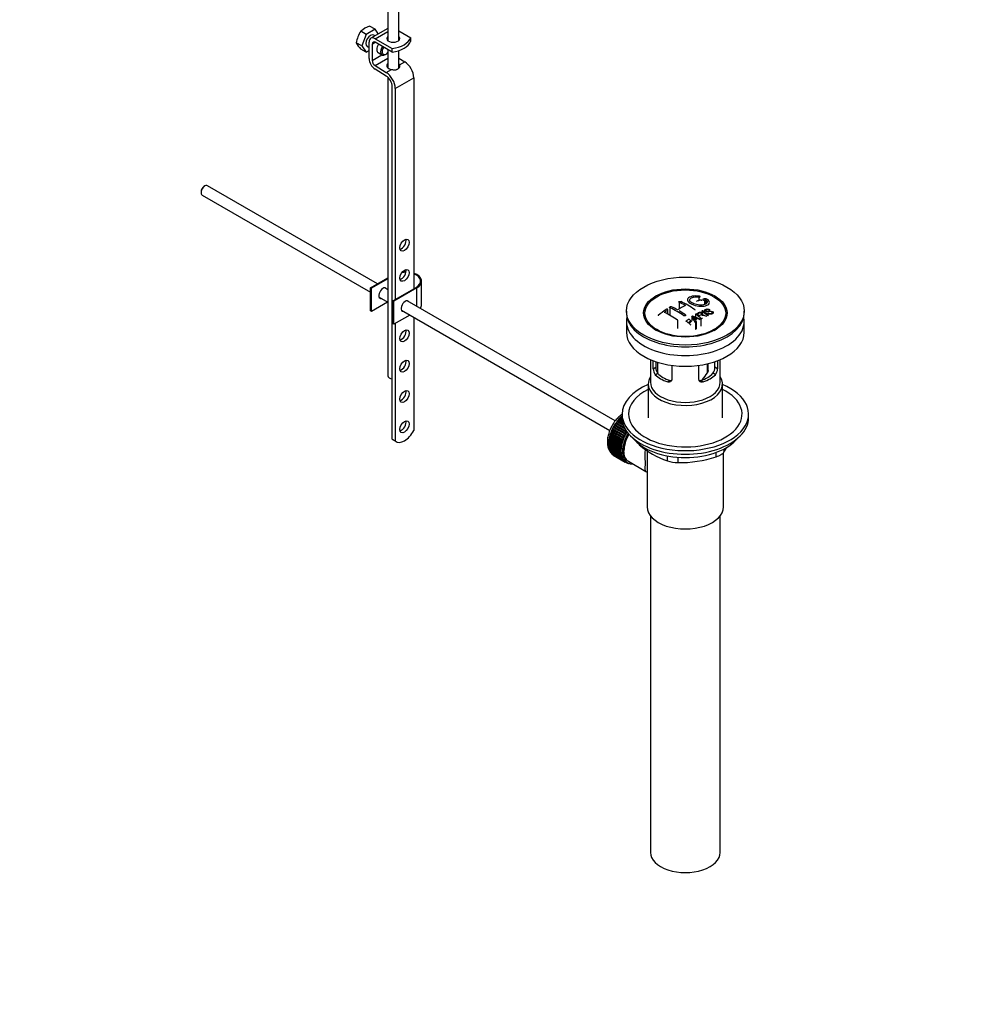
# Model space of a CAD drawing. Units: millimetres. Extents: x 0 to 1365, y 0 to 1864.
# Drawn here: x 931 to 1365, y 0 to 451 of the extents above; entities that cross this region are included whole.
import ezdxf
from ezdxf import colors
from ezdxf.entities.mleader import LeaderData, LeaderLine
from ezdxf.math import Vec2, Vec3

# ---------------------------------------------------------------- set-up
doc = ezdxf.new("R2010")
doc.units = ezdxf.units.MM
doc.layers.add('DV7_Défaut', color=7, linetype='Continuous')
doc.layers.add('Défaut', color=7, linetype='Continuous')

# ---------------------------------------------------------------- blocks, each defined once
blk = doc.blocks.new('_DOT')
at = {"color": 0}
blk.add_line((0, 0), (-1, 0), dxfattribs=at)
at = {"color": 0, "const_width": 0.333}
blk.add_lwpolyline([(-0.1665, 0, 1), (0.1665, 0, 1)], format="xyb", close=True, dxfattribs=at)
blk = doc.blocks.new('SE6')
at = {"layer": 'DV7_Défaut', "color": 7, "linetype": 'Continuous'}
for p, q in [((1100.07, 454.87), (1100.07, 441.87)), ((1105.07, 441.87), (1105.07, 455.19)), ((1094.2, 447.05), (1090.12, 444.7)), ((1094.2, 447.05), (1091.71, 448.49)), ((1100.07, 447.41), (1092.28, 442.91)), ((1095.72, 444.89), (1094.2, 447.05)), ((1090.12, 444.7), (1087.63, 446.13)), ((1090.12, 444.7), (1088.08, 439.44)), ((1094.25, 444.05), (1093.66, 444.39)), ((1094.28, 442.71), (1100.07, 446.06)), ((1094.28, 442.71), (1102.05, 438.22)), ((1105.07, 446.28), (1110.54, 443.12)), ((1110.52, 441.48), (1110.52, 443.12)), ((1110.52, 443.12), (1110.54, 443.12)), ((1110.54, 441.49), (1110.54, 443.12)), ((1088.08, 439.44), (1085.59, 440.87)), ((1090.12, 436.53), (1087.63, 437.97)), ((1088.08, 439.44), (1090.12, 436.53)), ((1090.66, 439.19), (1091.45, 438.74)), ((1091.45, 433.63), (1091.45, 441.08)), ((1092.86, 440.26), (1094.28, 441.08)), ((1092.86, 440.26), (1092.86, 432.81)), ((1102.05, 436.59), (1094.28, 441.08)), ((1102.05, 436.59), (1102.05, 438.22)), ((1110.54, 441.49), (1110.52, 441.48)), ((1090.12, 436.53), (1091.45, 437.3)), ((1092.86, 432.81), (1097.29, 435.37)), ((1094.23, 430.39), (1100.07, 433.76)), ((1095.61, 436.34), (1097.38, 435.32)), ((1098.88, 435.46), (1099.23, 435.67)), ((1100.07, 437.73), (1100.07, 429.38)), ((1105.07, 429.16), (1105.07, 437.26)), ((1105.07, 433.84), (1107.85, 432.13)), ((1094.23, 430.39), (1099.36, 427.24)), ((1105.46, 430.76), (1107.85, 432.13)), ((1099.31, 425.63), (1094.19, 428.78)), ((1099.36, 427.24), (1101.75, 428.61)), ((1100.07, 425.04), (1100.07, 288.19)), ((1103.47, 419.97), (1111.95, 424.87)), ((1111.95, 424.87), (1111.95, 328.11)), ((1102.05, 259.12), (1102.05, 420.79)), ((1103.47, 419.97), (1103.47, 323.21)), ((1016.21, 375.22), (1015.78, 374.98)), ((1095.36, 330.37), (1017.46, 375.34)), ((1014.44, 372.65), (1014.44, 372.16)), ((1014.96, 371.01), (1092.15, 326.45)), ((1092.15, 328.52), (1100.07, 333.09)), ((1100.07, 332.68), (1092.51, 328.31)), ((1115.56, 320.96), (1115.56, 331.58)), ((1092.51, 328.31), (1092.15, 328.52)), ((1092.15, 317.9), (1092.15, 328.52)), ((1092.51, 317.7), (1092.51, 328.31)), ((1100.07, 327.65), (1098.62, 328.49)), ((1102.41, 322.6), (1113.01, 328.72)), ((1113.37, 328.52), (1102.76, 322.39)), ((1113.37, 319.97), (1113.37, 328.52)), ((1099.91, 321.97), (1092.51, 317.7)), ((1096.12, 324.16), (1100.07, 321.87)), ((1102.76, 322.39), (1102.41, 322.6)), ((1102.41, 311.98), (1102.41, 322.6)), ((1102.76, 311.78), (1102.76, 322.39)), ((1204.31, 267.46), (1108.87, 322.57)), ((1233.64, 321.88), (1233.64, 318.82)), ((1242.71, 324.29), (1242.71, 322.69)), ((1245.31, 322.84), (1245.31, 320.87)), ((1245.93, 323), (1245.93, 321.17)), ((1092.51, 317.7), (1092.15, 317.9)), ((1110.16, 316.05), (1102.76, 311.78)), ((1106.37, 318.24), (1201.8, 263.14)), ((1209.47, 317.86), (1209.47, 317.05)), ((1228.34, 318.24), (1228.34, 316.46)), ((1229.4, 319.38), (1229.4, 315.89)), ((1241.18, 316.45), (1241.18, 315.09)), ((1244, 317.85), (1244, 317.06)), ((1244.42, 316.03), (1244.42, 316.51)), ((1246.73, 316.8), (1247.04, 316.97)), ((1246.73, 316.8), (1246.73, 316.15)), ((1247.74, 318.47), (1247.42, 318.32)), ((1247.42, 318.32), (1247.42, 317.87)), ((1263.47, 317.05), (1263.47, 317.86)), ((1102.76, 311.78), (1102.41, 311.98)), ((1103.47, 312.19), (1103.47, 258.3)), ((1111.95, 315.02), (1111.95, 263.15)), ((1209.47, 313.04), (1209.47, 308.15)), ((1219.58, 312.52), (1220.27, 311.64)), ((1233.08, 309.9), (1233.08, 313.46)), ((1239.38, 315.42), (1239.38, 313.6)), ((1241.07, 312.61), (1239.38, 315.42)), ((1239.77, 315.65), (1243.63, 314.13)), ((1240.92, 313.71), (1241.45, 312.85)), ((1241.07, 312.61), (1241.07, 309.43)), ((1241.45, 312.85), (1241.45, 309.65)), ((1243.21, 313.9), (1242.07, 314.4)), ((1243.63, 314.13), (1243.63, 310.91)), ((1252.68, 311.64), (1253.36, 312.52)), ((1263.47, 308.15), (1263.47, 313.04)), ((1241.45, 309.65), (1241.07, 309.43)), ((1220.47, 295.59), (1220.47, 285.2)), ((1221.74, 291.39), (1221.74, 295.08)), ((1222.9, 294.67), (1222.9, 292.06)), ((1223.72, 294.4), (1223.72, 289.4)), ((1246.58, 289.5), (1246.58, 293.69)), ((1246.93, 290.66), (1246.93, 293.77)), ((1250.05, 292.06), (1250.05, 294.67)), ((1251.2, 295.08), (1251.2, 291.39)), ((1252.47, 285.2), (1252.47, 295.59)), ((1221.74, 291.39), (1222.9, 292.06)), ((1222.69, 288.68), (1223.79, 289.31)), ((1230.23, 292.98), (1230.23, 286.5)), ((1242.72, 286.5), (1242.72, 292.98)), ((1250.26, 288.68), (1249.16, 289.31)), ((1251.2, 291.39), (1250.05, 292.06)), ((1228.35, 285.41), (1229.45, 286.04)), ((1244.6, 285.41), (1243.5, 286.04)), ((1219.47, 284.39), (1219.47, 268.95)), ((1253.47, 268.95), (1253.47, 284.39)), ((1204.48, 266.29), (1204.71, 266.38)), ((1204.71, 266.38), (1204.74, 266.67)), ((1204.71, 266.38), (1208.74, 264.05)), ((1204.74, 266.67), (1208.52, 264.49)), ((1205.08, 267.12), (1205.31, 267.18)), ((1208.15, 265.34), (1205.08, 267.12)), ((1205.31, 267.18), (1205.36, 267.48)), ((1205.31, 267.18), (1208.07, 265.59)), ((1205.36, 267.48), (1207.93, 265.99)), ((1205.72, 267.9), (1205.94, 267.93)), ((1207.73, 266.74), (1205.72, 267.9)), ((1205.94, 267.93), (1206.01, 268.24)), ((1205.94, 267.93), (1207.69, 266.92)), ((1206.01, 268.24), (1207.61, 267.31)), ((1207.52, 267.97), (1206.38, 268.63)), ((1206.38, 268.63), (1206.6, 268.63)), ((1206.6, 268.63), (1206.69, 268.94)), ((1206.6, 268.63), (1207.51, 268.1)), ((1206.69, 268.94), (1207.48, 268.48)), ((1207.47, 269.07), (1207.07, 269.31)), ((1207.07, 269.31), (1207.27, 269.28)), ((1207.27, 269.28), (1207.39, 269.59)), ((1207.27, 269.28), (1207.47, 269.16)), ((1207.39, 269.59), (1207.47, 269.54)), ((1207.47, 270.59), (1207.47, 268.95)), ((1265.47, 268.95), (1265.47, 270.59)), ((1202.15, 261.75), (1202.39, 261.95)), ((1202.39, 261.95), (1202.31, 262.17)), ((1202.31, 262.17), (1207.82, 258.99)), ((1202.39, 261.95), (1207.9, 258.77)), ((1202.51, 262.69), (1202.75, 262.87)), ((1208.03, 259.51), (1202.51, 262.69)), ((1202.75, 262.87), (1202.7, 263.11)), ((1202.7, 263.11), (1208.21, 259.93)), ((1202.75, 262.87), (1208.27, 259.69)), ((1202.93, 263.62), (1203.17, 263.78)), ((1208.45, 260.44), (1202.93, 263.62)), ((1203.17, 263.78), (1203.14, 264.04)), ((1203.14, 264.04), (1208.65, 260.85)), ((1203.17, 263.78), (1208.69, 260.6)), ((1203.4, 264.54), (1203.64, 264.67)), ((1208.92, 261.35), (1203.4, 264.54)), ((1203.64, 264.67), (1203.63, 264.94)), ((1203.63, 264.94), (1209.14, 261.76)), ((1203.64, 264.67), (1209.16, 261.49)), ((1203.92, 265.43), (1204.16, 265.54)), ((1209.43, 262.25), (1203.92, 265.43)), ((1204.16, 265.54), (1204.16, 265.82)), ((1204.16, 265.82), (1209.57, 262.7)), ((1204.16, 265.54), (1209.67, 262.36)), ((1208.92, 263.73), (1204.48, 266.29)), ((1209.67, 262.36), (1209.43, 262.25)), ((1209.68, 262.55), (1209.67, 262.36)), ((1102.05, 259.12), (1103.47, 258.3)), ((1102.44, 258.84), (1103.85, 258.02)), ((1201.26, 257.19), (1201.44, 257.47)), ((1201.44, 257.47), (1201.28, 257.57)), ((1201.28, 257.57), (1206.79, 254.39)), ((1201.31, 258.05), (1201.51, 258.33)), ((1206.83, 254.87), (1201.31, 258.05)), ((1201.51, 258.33), (1201.36, 258.46)), ((1201.36, 258.46), (1206.87, 255.27)), ((1201.43, 258.95), (1201.63, 259.21)), ((1206.94, 255.77), (1201.43, 258.95)), ((1201.44, 257.47), (1206.96, 254.29)), ((1201.63, 259.21), (1201.5, 259.36)), ((1201.5, 259.36), (1207.02, 256.18)), ((1201.51, 258.33), (1207.02, 255.14)), ((1201.61, 259.87), (1201.82, 260.12)), ((1207.12, 256.69), (1201.61, 259.87)), ((1201.63, 259.21), (1207.15, 256.03)), ((1201.82, 260.12), (1201.71, 260.29)), ((1201.71, 260.29), (1207.22, 257.11)), ((1201.82, 260.12), (1207.34, 256.93)), ((1201.85, 260.81), (1202.08, 261.03)), ((1207.37, 257.62), (1201.85, 260.81)), ((1202.08, 261.03), (1201.98, 261.23)), ((1201.98, 261.23), (1207.49, 258.05)), ((1202.08, 261.03), (1207.59, 257.85)), ((1207.67, 258.57), (1202.15, 261.75)), ((1207.59, 257.85), (1207.37, 257.62)), ((1207.49, 258.05), (1207.59, 257.85)), ((1207.9, 258.77), (1207.67, 258.57)), ((1207.82, 258.99), (1207.9, 258.77)), ((1208.27, 259.69), (1208.03, 259.51)), ((1208.21, 259.93), (1208.27, 259.69)), ((1208.69, 260.6), (1208.45, 260.44)), ((1208.65, 260.85), (1208.69, 260.6)), ((1209.16, 261.49), (1208.92, 261.35)), ((1209.14, 261.76), (1209.16, 261.49)), ((1206.78, 254), (1201.26, 257.19)), ((1201.26, 256.72), (1206.78, 253.54)), ((1201.28, 256.35), (1201.43, 256.62)), ((1206.79, 253.17), (1201.28, 256.35)), ((1201.31, 255.91), (1206.83, 252.73)), ((1201.36, 255.56), (1201.48, 255.81)), ((1206.87, 252.38), (1201.36, 255.56)), ((1201.43, 255.14), (1206.94, 251.96)), ((1201.5, 254.82), (1201.6, 255.05)), ((1207.02, 251.63), (1201.5, 254.82)), ((1201.61, 254.43), (1207.12, 251.25)), ((1201.71, 254.13), (1201.78, 254.33)), ((1207.22, 250.95), (1201.71, 254.13)), ((1201.85, 253.78), (1207.37, 250.59)), ((1201.98, 253.5), (1202.03, 253.67)), ((1207.49, 250.32), (1201.98, 253.5)), ((1202.15, 253.19), (1207.67, 250)), ((1202.31, 252.94), (1202.34, 253.08)), ((1207.82, 249.76), (1202.31, 252.94)), ((1206.96, 254.29), (1206.78, 254)), ((1206.78, 253.54), (1206.96, 253.46)), ((1206.79, 254.39), (1206.96, 254.29)), ((1206.96, 253.46), (1206.79, 253.17)), ((1207.02, 255.14), (1206.83, 254.87)), ((1206.87, 255.27), (1207.02, 255.14)), ((1207.15, 256.03), (1206.94, 255.77)), ((1207.02, 256.18), (1207.15, 256.03)), ((1207.34, 256.93), (1207.12, 256.69)), ((1207.22, 257.11), (1207.34, 256.93)), ((1215.37, 256.76), (1215.37, 256.55)), ((1218.97, 253.97), (1218.97, 228.05)), ((1250.63, 251.09), (1250.63, 253.08)), ((1253.97, 228.05), (1253.97, 252.91)), ((1254.16, 254.62), (1254.16, 253.14)), ((1202.51, 252.66), (1208.03, 249.48)), ((1202.7, 252.45), (1202.71, 252.55)), ((1208.21, 249.27), (1202.7, 252.45)), ((1202.93, 252.21), (1208.45, 249.03)), ((1203.14, 252.03), (1203.14, 252.09)), ((1208.65, 248.85), (1203.14, 252.03)), ((1203.4, 251.84), (1208.92, 248.65)), ((1203.63, 251.69), (1203.63, 251.71)), ((1209.14, 248.51), (1203.63, 251.69)), ((1206.83, 252.73), (1207.02, 252.68)), ((1207.02, 252.68), (1206.87, 252.38)), ((1206.94, 251.96), (1207.15, 251.94)), ((1207.15, 251.94), (1207.02, 251.63)), ((1207.12, 251.25), (1207.34, 251.26)), ((1207.34, 251.26), (1207.22, 250.95)), ((1207.37, 250.59), (1207.59, 250.63)), ((1207.59, 250.63), (1207.49, 250.32)), ((1207.67, 250), (1207.9, 250.06)), ((1207.9, 250.06), (1207.82, 249.76)), ((1208.03, 249.48), (1208.27, 249.57)), ((1208.27, 249.57), (1208.21, 249.27)), ((1208.45, 249.03), (1208.69, 249.14)), ((1208.69, 249.14), (1208.65, 248.85)), ((1208.92, 248.65), (1209.16, 248.79)), ((1209.16, 248.79), (1209.14, 248.51)), ((1209.28, 248.72), (1209.99, 248.31)), ((1209.43, 248.36), (1209.65, 248.51)), ((1209.68, 248.25), (1209.46, 248.38)), ((1209.67, 248.49), (1209.68, 248.25)), ((1210.36, 248.96), (1218.42, 244.31)), ((1228.23, 249.12), (1228.23, 251.47)), ((1233.06, 250.84), (1233.06, 248.38)), ((1209.99, 248.14), (1210.12, 248.24)), ((1210.26, 248.07), (1210.06, 248.19)), ((1210.25, 248.17), (1210.26, 248.07)), ((1210.6, 248.01), (1210.61, 248.02)), ((1220.47, 223.95), (1220.47, 69.65)), ((1252.47, 69.65), (1252.47, 223.95))]:
    blk.add_line(p, q, dxfattribs=at)
for centre, radius, start, end in [((1095.02, 438.05), 10.94, 107.5638, 132.4362), ((1099.09, 438.66), 13.68, 146.8876, 170.7004), ((1096.23, 446.18), 11.89, 206.5218, 223.686), ((1215.5, 283.15), 42.77, 60.6426, 64.9047), ((1215.32, 281.91), 44.59, 55.2824, 64.735), ((1254.3, 287.47), 37.08, 107.4416, 109.7473), ((1253.11, 291.52), 32.86, 103.1378, 105.0093), ((1253.9, 290.81), 33.17, 103.9024, 105.0036), ((1245.82, 322.45), 1.09, 58.2363, 99.0658), ((1263.8, 267.42), 62.66, 125.259, 129.3238), ((1263.18, 268.94), 60.38, 125.2471, 126.9077), ((1206.16, 274.69), 47.32, 55.5453, 63.9762), ((1210.37, 279.05), 44.6, 55.2834, 64.7341), ((1211.97, 281.1), 42.77, 60.6426, 64.9046), ((1252.74, 288.17), 36.13, 116.7608, 123.2392), ((1207.99, 274.75), 50.26, 55.4754, 59.3037), ((1201.76, 263.59), 65.95, 50.2577, 53.2836), ((1203.01, 264.93), 64.49, 51.9552, 52.9661), ((1260.86, 280.53), 40.95, 113.7648, 114.3195), ((1205.48, 266.08), 64.53, 50.2597, 53.3506), ((1205.97, 266.39), 64.33, 50.2589, 53.3592), ((1198.7, 262.76), 63.24, 51.8783, 52.9977), ((1196.64, 260.15), 66.57, 50.2815, 51.5159), ((1264.07, 274.45), 47.83, 120.5376, 121.0799), ((1305.34, 472.09), 169.9, 247.3314, 247.9896), ((1234.04, 310.46), 7.57, 27.9855, 39.8431), ((1266.01, 272.64), 48.49, 120.147, 121.4303), ((1266.34, 272.35), 48.54, 119.9917, 121.5697), ((1268.44, 269.59), 50.99, 121.9621, 122.4706), ((1265.52, 274.58), 45.21, 118.0236, 118.5433), ((1263.46, 278.75), 40.56, 113.8015, 114.3618), ((1226.03, 291.36), 4.28, 179.5869, 218.8539), ((1227.27, 291.96), 4.37, 178.6834, 217.2956), ((1229.5, 299.55), 19.81, 318.7066, 329.546), ((1245.59, 291.99), 4.46, 323.0973, 0.9237), ((1246.98, 291.34), 4.23, 320.8582, 0.7011), ((1242.19, 288.15), 41.45, 229.6821, 250.3179), ((1213.55, 278.14), 47.69, 328.3719, 331.5055), ((1233.13, 264.82), 16.44, 252.6607, 269.7513), ((1234, 300.41), 52.05, 268.9616, 288.6264)]:
    blk.add_arc(centre, radius, start, end, dxfattribs=at)
for centre, major_axis, ratio, start_param, end_param in [((1092.16, 441.79), (-1.5, -2.6), 0.57735, 3.141593, 6.283185), ((1094.28, 439.45), (2, -3.46), 0.57735, 2.356194, 3.926991), ((1102.57, 442.82), (-3, 0), 0.57735, 5.6975, 6.283185), ((1102.57, 442.82), (-3, 0), 0.57735, 0, 3.727278), ((1099.6, 444.53), (11.19, 0), 0.57735, 4.933026, 6.062548), ((1094.28, 439.45), (1, -1.73), 0.57735, 2.356194, 3.926991), ((1097.11, 438.93), (1.5, 2.6), 0.57735, 1.422548, 3.141593), ((1098.88, 437.91), (1.5, 2.6), 0.57735, 1.422548, 3.926991), ((1099.23, 437.71), (-1.25, -2.17), 0.57735, 4.534201, 6.283185), ((1102.57, 441.19), (-3, 0), 0.57735, -0.585686, -0.490883), ((1099.6, 442.9), (11.19, 0), 0.57735, 4.933026, 6.062548), ((1102.57, 441.19), (-3, 0), 0.57735, 3.632475, 3.727278), ((1094.28, 431.99), (2, -3.46), 0.57735, 3.926991, 5.465353), ((1099.23, 437.71), (-1.25, -2.17), 0.57735, 0, 1.283637), ((1094.28, 431.99), (-1, 1.73), 0.57735, 0.785398, 2.32376), ((1102.57, 430.32), (3, -0.09), 0.595759, 2.573211, 4.451211), ((1102.57, 428.68), (3, -0.09), 0.595759, -3.709974, -3.598718), ((1102.57, 430.32), (3, -0.09), 0.595759, 0.295786, 0.602989), ((1107.71, 427.32), (-3, 5.2), 0.57735, 3.926991, 5.465353), ((1099.22, 422.42), (2, -3.46), 0.57735, 0.785398, 2.32376), ((1099.22, 422.42), (-3, 5.2), 0.57735, 3.926991, 5.465353), ((1016.21, 373.18), (1.25, 2.17), 0.57735, 0, 3.141593), ((1015.78, 373.42), (0.95, 1.65), 0.57735, 0.785398, 2.356194), ((1106.29, 348.93), (-1.5, -2.6), 0.57735, 0.490883, 2.65071), ((1106.29, 335.05), (-1.5, -2.6), 0.57735, 0.490883, 2.65071), ((1108.06, 331.58), (-7, 0), 0.57735, 4.671649, 4.940875), ((1108.06, 331.58), (-7.5, 0), 0.57735, 4.668236, 4.891035), ((1108.06, 331.58), (-7.5, 0), 0.57735, 2.356194, 4.167241), ((1108.06, 331.58), (-7, 0), 0.57735, 2.356194, 4.123324), ((1097.81, 326.07), (-1.32, -2.29), 0.57735, 2.803522, 6.283185), ((1097.46, 326.27), (1.33, 2.29), 0.57735, 5.945114, 6.14937), ((1097.46, 326.27), (1.33, 2.29), 0.57735, 3.275408, 3.479664), ((1097.81, 326.07), (-1.32, -2.29), 0.57735, 0, 0.338071), ((1108.06, 320.15), (-1.33, -2.29), 0.57735, 2.803522, 6.283185), ((1107.71, 320.35), (-1.32, -2.29), 0.57735, 2.803522, 3.007777), ((1108.06, 320.96), (-7.5, 0), 0.57735, 2.701061, 3.141593), ((1107.71, 320.35), (-1.32, -2.29), 0.57735, 0.133815, 0.338071), ((1108.06, 320.15), (-1.33, -2.29), 0.57735, 0, 0.338071), ((1236.47, 317.05), (-27, 0), 0.57735, 0, 3.141593), ((1236.47, 313.04), (27, 0), 0.57735, 3.012911, 6.283185), ((1236.47, 315.82), (17.75, 0), 0.57735, 3.562127, 3.875332), ((1236.47, 315.82), (17.75, 0), 0.57735, 5.549446, 5.862651), ((1236.47, 313.04), (27, 0), 0.57735, 0, 0.128682), ((1106.29, 307.29), (-1.5, -2.6), 0.57735, 0.490883, 2.65071), ((1236.47, 308.15), (27, 0), 0.57735, 3.141593, 6.283185), ((1106.29, 293.41), (-1.5, -2.6), 0.57735, 0.490883, 2.65071), ((1236.47, 293.37), (-14.5, 0), 0.57735, 0.505912, 1.064885), ((1236.47, 293.37), (14.5, 0), 0.57735, 5.218301, 5.777274), ((1102.57, 288.19), (2.5, 0), 0.57735, 3.141593, 4.502069), ((1236.47, 284.39), (-17, 0), 0.57735, 5.938484, 6.283185), ((1236.47, 284.39), (-17, 0), 0.57735, 0, 3.486294), ((1236.47, 285.2), (-16, 0), 0.57735, 0, 3.141593), ((1236.47, 293.37), (-16, 0), 0.57735, 0.532718, 1.038078), ((1236.47, 293.37), (16, 0), 0.57735, 5.245107, 5.750467), ((1106.29, 279.53), (-1.5, -2.6), 0.57735, 0.490883, 2.65071), ((1236.47, 270.59), (-29, 0), 0.57735, 5.338758, 6.283185), ((1236.47, 270.59), (-29, 0), 0.57735, 0, 4.08602), ((1236.47, 270.59), (-26, 0), 0.57735, 5.425046, 6.283185), ((1236.47, 270.59), (-26, 0), 0.57735, 0, 3.999732), ((1106.29, 265.65), (-1.5, -2.6), 0.57735, 0.490883, 2.65071), ((1209.25, 261.73), (5.62, 9.74), 0.57735, 1.010603, 2.254983), ((1209.39, 261.65), (5.75, 9.96), 0.57735, 1.344106, 1.393567), ((1209.39, 261.65), (5.75, 9.96), 0.57735, 1.254346, 1.303808), ((1209.39, 261.65), (5.75, 9.96), 0.57735, 1.164587, 1.214048), ((1209.39, 261.65), (5.75, 9.96), 0.57735, 1.074827, 1.124288), ((1236.47, 268.95), (-29, 0), 0.57735, 0, 3.141593), ((1107.73, 264.73), (3.87, 6.7), 0.57735, 3.035219, 4.808747), ((1209.39, 261.65), (-5.75, -9.96), 0.57735, -1.348688, -1.299226), ((1209.39, 261.65), (-5.75, -9.96), 0.57735, -1.438447, -1.388986), ((1209.39, 261.65), (-5.75, -9.96), 0.57735, 4.754978, 4.804439), ((1209.39, 261.65), (-5.75, -9.96), 0.57735, 4.665218, 4.71468), ((1209.39, 261.65), (5.75, 9.96), 0.57735, 1.433866, 1.483327), ((1214.91, 258.46), (-5.75, -9.96), 0.57735, 4.665218, 4.71468), ((1214.91, 258.46), (-5.63, -9.74), 0.57735, 4.645069, 4.734829), ((1106.31, 265.54), (3.87, 6.7), 0.57735, 3.035219, 3.141593), ((1209.39, 261.65), (-5.75, -9.96), 0.57735, -0.899889, -0.850427), ((1209.25, 261.73), (5.62, 9.74), 0.57735, -3.97227, -3.938075), ((1209.39, 261.65), (-5.75, -9.96), 0.57735, -0.989648, -0.940187), ((1209.39, 261.65), (-5.75, -9.96), 0.57735, -1.079408, -1.029947), ((1209.39, 261.65), (-5.75, -9.96), 0.57735, -1.169168, -1.119707), ((1209.39, 261.65), (-5.75, -9.96), 0.57735, -1.258928, -1.209466), ((1214.91, 258.46), (-5.75, -9.96), 0.57735, -1.169168, -1.119707), ((1214.91, 258.46), (-5.63, -9.74), 0.57735, -1.189317, -1.099557), ((1214.91, 258.46), (-5.75, -9.96), 0.57735, -1.258928, -1.209466), ((1214.91, 258.46), (-5.62, -9.74), 0.57735, -1.279077, -1.189317), ((1215.61, 258.05), (-5.62, -9.74), 0.57735, 4.663121, 6.283185), ((1214.91, 258.46), (-5.75, -9.96), 0.57735, -1.348688, -1.299226), ((1214.91, 258.46), (-5.62, -9.74), 0.57735, -1.368837, -1.279077), ((1215.61, 258.05), (5.25, 9.09), 0.57735, 1.532712, 3.141593), ((1214.91, 258.46), (-5.75, -9.96), 0.57735, -1.438447, -1.388986), ((1214.91, 258.46), (-5.62, -9.74), 0.57735, 4.824589, 4.914349), ((1215.61, 258.05), (-5.16, -8.93), 0.57735, 4.677104, 5.497787), ((1214.91, 258.46), (-5.75, -9.96), 0.57735, 4.754978, 4.804439), ((1214.91, 258.46), (-5.63, -9.74), 0.57735, 4.734829, 4.824589), ((1236.47, 266.01), (26.5, 0), 0.57735, 3.572999, 5.851778), ((1209.39, 261.65), (-5.75, -9.96), 0.57735, -0.810129, -0.760668), ((1209.39, 261.65), (-5.75, -9.96), 0.57735, -0.720369, -0.670908), ((1209.25, 261.73), (5.62, 9.74), 0.57735, -3.878615, -3.848215), ((1209.39, 261.65), (-5.75, -9.96), 0.57735, -0.630609, -0.581148), ((1209.25, 261.73), (5.62, 9.74), 0.57735, -3.783987, -3.758625), ((1209.39, 261.65), (-5.75, -9.96), 0.57735, -0.540849, -0.491388), ((1209.39, 261.65), (-5.75, -9.96), 0.57735, -0.45109, -0.401628), ((1209.39, 261.65), (-5.75, -9.96), 0.57735, -0.36133, -0.311869), ((1209.39, 261.65), (-5.75, -9.96), 0.57735, -0.27157, -0.222109), ((1214.91, 258.46), (-5.75, -9.96), 0.57735, -0.810129, -0.760668), ((1214.91, 258.46), (-5.75, -9.96), 0.57735, -0.899889, -0.850427), ((1214.91, 258.46), (-5.75, -9.96), 0.57735, -0.720369, -0.670908), ((1214.91, 258.46), (-5.75, -9.96), 0.57735, -0.989648, -0.940187), ((1214.91, 258.46), (-5.62, -9.74), 0.57735, -0.830278, -0.740518), ((1214.91, 258.46), (-5.62, -9.74), 0.57735, -0.920038, -0.830278), ((1214.91, 258.46), (-5.63, -9.74), 0.57735, -0.740518, -0.650758), ((1214.91, 258.46), (-5.75, -9.96), 0.57735, -1.079408, -1.029947), ((1214.91, 258.46), (-5.63, -9.74), 0.57735, -1.009798, -0.920038), ((1214.91, 258.46), (-5.62, -9.74), 0.57735, -1.099557, -1.009798), ((1209.39, 261.65), (-5.75, -9.96), 0.57735, -0.18181, -0.132349), ((1209.39, 261.65), (-5.75, -9.96), 0.57735, 6.191135, 6.240596), ((1214.91, 258.46), (-5.75, -9.96), 0.57735, -0.630609, -0.581148), ((1214.91, 258.46), (-5.63, -9.74), 0.57735, -0.650758, -0.560999), ((1214.91, 258.46), (-5.75, -9.96), 0.57735, -0.540849, -0.491388), ((1214.91, 258.46), (-5.62, -9.74), 0.57735, -0.560999, -0.471239), ((1214.91, 258.46), (-5.75, -9.96), 0.57735, -0.45109, -0.401628), ((1214.91, 258.46), (-5.63, -9.74), 0.57735, -0.471239, -0.381479), ((1214.91, 258.46), (-5.75, -9.96), 0.57735, -0.36133, -0.311869), ((1214.91, 258.46), (-5.62, -9.74), 0.57735, -0.381479, -0.291719), ((1214.91, 258.46), (-5.75, -9.96), 0.57735, -0.27157, -0.222109), ((1214.91, 258.46), (-5.62, -9.74), 0.57735, -0.291719, -0.20196), ((1214.91, 258.46), (-5.75, -9.96), 0.57735, -0.18181, -0.132349), ((1214.91, 258.46), (-5.62, -9.74), 0.57735, 6.081226, 6.170986), ((1214.91, 258.46), (-5.75, -9.96), 0.57735, 6.191135, 6.240596), ((1214.91, 258.46), (-5.62, -9.74), 0.57735, 6.170986, 6.260745), ((1214.91, 258.46), (5.75, 9.96), 0.57735, 3.139302, 3.188763), ((1214.91, 258.46), (5.62, 9.74), 0.57735, 3.119153, 3.141593), ((1215.61, 258.05), (-5.62, -9.74), 0.57735, 0, 0.367208), ((1214.91, 258.46), (-5.75, -9.96), 0.57735, 0.087469, 0.13693), ((1214.91, 258.46), (-5.75, -9.96), 0.57735, 0.177229, 0.22669), ((1236.47, 228.05), (-17.5, 0), 0.57735, 0, 3.141593), ((1236.47, 69.65), (-16, 0), 0.57735, 0, 3.141593)]:
    blk.add_ellipse(centre, major_axis=major_axis, ratio=ratio, start_param=start_param, end_param=end_param, dxfattribs=at)
for centre, major_axis in [((1107.71, 348.11), (1.5, 2.6)), ((1107.71, 334.23), (1.5, 2.6)), ((1236.47, 317.86), (-27, 0)), ((1236.47, 316.97), (-19.14, 0)), ((1236.47, 316.88), (18.5, 0)), ((1107.71, 306.47), (1.5, 2.6)), ((1107.71, 292.59), (1.5, 2.6)), ((1107.71, 278.71), (1.5, 2.6)), ((1107.71, 264.83), (1.5, 2.6))]:
    blk.add_ellipse(centre, major_axis=major_axis, ratio=0.57735, dxfattribs=at)
for points, knots in [([(1101.75, 428.61), (1102.01, 428.57), (1102.27, 428.53), (1102.67, 428.49), (1102.8, 428.48), (1103.07, 428.48), (1103.2, 428.48), (1103.58, 428.5), (1103.83, 428.53), (1104.18, 428.62), (1104.29, 428.66), (1104.5, 428.74), (1104.6, 428.79), (1104.88, 428.96), (1105.04, 429.09), (1105.31, 429.39), (1105.41, 429.55), (1105.51, 429.81), (1105.54, 429.9), (1105.57, 430.08), (1105.57, 430.17), (1105.57, 430.43), (1105.53, 430.6), (1105.46, 430.76)], [0, 0, 0, 0, 0.125, 0.125, 0.1875, 0.1875, 0.25, 0.25, 0.375, 0.375, 0.4375, 0.4375, 0.5, 0.5, 0.625, 0.625, 0.75, 0.75, 0.8125, 0.8125, 0.875, 0.875, 1, 1, 1, 1]), ([(1233.64, 321.88), (1233.6, 321.9), (1233.57, 321.92), (1233.55, 321.94), (1233.52, 321.97), (1233.51, 322), (1233.5, 322.02), (1233.49, 322.05), (1233.5, 322.08), (1233.51, 322.1), (1233.52, 322.13), (1233.55, 322.16), (1233.58, 322.18), (1233.61, 322.21), (1233.65, 322.23), (1233.69, 322.24), (1233.74, 322.26), (1233.79, 322.28), (1233.84, 322.29), (1233.89, 322.3), (1233.95, 322.3), (1234, 322.3), (1234.06, 322.3), (1234.12, 322.3), (1234.17, 322.29), (1234.22, 322.28), (1234.27, 322.27), (1234.31, 322.25), (1234.33, 322.25), (1234.34, 322.24), (1234.35, 322.24)], [0, 0, 0, 0, 0.108078, 0.108078, 0.108078, 0.216265, 0.216265, 0.216265, 0.324682, 0.324682, 0.324682, 0.432987, 0.432987, 0.432987, 0.540792, 0.540792, 0.540792, 0.647933, 0.647933, 0.647933, 0.754537, 0.754537, 0.754537, 0.860961, 0.860961, 0.860961, 0.96763, 0.96763, 0.96763, 1, 1, 1, 1]), ([(1242.76, 324.66), (1241.62, 324.83), (1240.49, 324.81), (1238.65, 324.43), (1237.98, 324.07), (1237.36, 323.16), (1237.44, 322.6), (1238.35, 321.54), (1239.17, 321.03), (1241.22, 320.3), (1242.4, 320.09), (1244.63, 320.03), (1245.63, 320.19), (1247.06, 320.82), (1247.47, 321.27), (1247.5, 322.31), (1247.11, 322.87), (1246.39, 323.37)], [0, 0, 0, 0, 0.125, 0.125, 0.25, 0.25, 0.375, 0.375, 0.5, 0.5, 0.625, 0.625, 0.75, 0.75, 0.875, 0.875, 1, 1, 1, 1]), ([(1245.93, 323), (1246.39, 322.59), (1246.57, 322.16), (1246.33, 321.38), (1245.92, 321.06), (1244.67, 320.64), (1243.84, 320.56), (1242.09, 320.68), (1241.17, 320.88), (1239.64, 321.49), (1239.04, 321.89), (1238.42, 322.73), (1238.4, 323.15), (1238.94, 323.85), (1239.49, 324.13), (1240.93, 324.41), (1241.82, 324.42), (1242.71, 324.29)], [0, 0, 0, 0, 0.125, 0.125, 0.25, 0.25, 0.375, 0.375, 0.5, 0.5, 0.625, 0.625, 0.75, 0.75, 0.875, 0.875, 1, 1, 1, 1]), ([(1241.78, 322.37), (1241.74, 322.36), (1241.7, 322.34), (1241.68, 322.32), (1241.65, 322.3), (1241.64, 322.27), (1241.63, 322.25), (1241.63, 322.24), (1241.63, 322.23), (1241.63, 322.22)], [0, 0, 0, 0, 0.436342, 0.436342, 0.436342, 0.873442, 0.873442, 0.873442, 1, 1, 1, 1]), ([(1242.71, 324.29), (1242.76, 324.28), (1242.82, 324.28), (1242.87, 324.27), (1242.93, 324.27), (1242.98, 324.28), (1243.02, 324.28), (1243.07, 324.29), (1243.11, 324.3), (1243.14, 324.31), (1243.18, 324.33), (1243.2, 324.35), (1243.22, 324.37), (1243.23, 324.39), (1243.24, 324.41), (1243.23, 324.43), (1243.23, 324.45), (1243.21, 324.48), (1243.19, 324.5), (1243.16, 324.52), (1243.13, 324.55), (1243.09, 324.57), (1243.05, 324.59), (1243.01, 324.6), (1242.96, 324.62), (1242.91, 324.64), (1242.86, 324.65), (1242.8, 324.66), (1242.79, 324.66), (1242.78, 324.66), (1242.76, 324.66)], [0, 0, 0, 0, 0.107125, 0.107125, 0.107125, 0.214239, 0.214239, 0.214239, 0.324344, 0.324344, 0.324344, 0.437388, 0.437388, 0.437388, 0.550922, 0.550922, 0.550922, 0.662114, 0.662114, 0.662114, 0.769225, 0.769225, 0.769225, 0.872527, 0.872527, 0.872527, 0.973974, 0.973974, 0.973974, 1, 1, 1, 1]), ([(1244.04, 322.57), (1244.04, 322.59), (1244.04, 322.61), (1244.03, 322.63), (1244.01, 322.66), (1243.99, 322.68), (1243.96, 322.71), (1243.93, 322.73), (1243.89, 322.76), (1243.85, 322.78), (1243.8, 322.8), (1243.75, 322.82), (1243.7, 322.83), (1243.65, 322.85), (1243.6, 322.86), (1243.54, 322.87), (1243.49, 322.87), (1243.43, 322.88), (1243.38, 322.88), (1243.33, 322.88), (1243.27, 322.87), (1243.23, 322.86), (1243.22, 322.86), (1243.2, 322.85), (1243.19, 322.85)], [0, 0, 0, 0, 0.105797, 0.105797, 0.105797, 0.248283, 0.248283, 0.248283, 0.387661, 0.387661, 0.387661, 0.52583, 0.52583, 0.52583, 0.665095, 0.665095, 0.665095, 0.807261, 0.807261, 0.807261, 0.952967, 0.952967, 0.952967, 1, 1, 1, 1]), ([(1244.6, 323.26), (1244.56, 323.25), (1244.53, 323.23), (1244.51, 323.22), (1244.48, 323.2), (1244.47, 323.18), (1244.46, 323.15), (1244.45, 323.13), (1244.46, 323.1), (1244.47, 323.08), (1244.49, 323.05), (1244.51, 323.02), (1244.54, 323), (1244.57, 322.97), (1244.61, 322.95), (1244.66, 322.93), (1244.7, 322.91), (1244.75, 322.89), (1244.8, 322.87), (1244.85, 322.86), (1244.91, 322.85), (1244.96, 322.84), (1245.02, 322.83), (1245.07, 322.82), (1245.12, 322.82), (1245.18, 322.82), (1245.23, 322.83), (1245.27, 322.84), (1245.28, 322.84), (1245.3, 322.84), (1245.31, 322.84)], [0, 0, 0, 0, 0.111933, 0.111933, 0.111933, 0.224119, 0.224119, 0.224119, 0.334253, 0.334253, 0.334253, 0.440597, 0.440597, 0.440597, 0.543765, 0.543765, 0.543765, 0.64572, 0.64572, 0.64572, 0.748785, 0.748785, 0.748785, 0.854767, 0.854767, 0.854767, 0.964342, 0.964342, 0.964342, 1, 1, 1, 1]), ([(1228.34, 318.24), (1228.38, 318.27), (1228.41, 318.3), (1228.44, 318.33), (1228.46, 318.37), (1228.48, 318.4), (1228.48, 318.44), (1228.49, 318.47), (1228.49, 318.5), (1228.47, 318.53), (1228.46, 318.56), (1228.44, 318.59), (1228.41, 318.62), (1228.38, 318.64), (1228.34, 318.66), (1228.3, 318.68), (1228.26, 318.69), (1228.21, 318.7), (1228.16, 318.71), (1228.1, 318.71), (1228.05, 318.71), (1227.99, 318.7), (1227.93, 318.7), (1227.88, 318.69), (1227.82, 318.67), (1227.77, 318.65), (1227.72, 318.63), (1227.68, 318.6), (1227.66, 318.6), (1227.65, 318.59), (1227.63, 318.58)], [0, 0, 0, 0, 0.1068, 0.1068, 0.1068, 0.213776, 0.213776, 0.213776, 0.320042, 0.320042, 0.320042, 0.425821, 0.425821, 0.425821, 0.531837, 0.531837, 0.531837, 0.638699, 0.638699, 0.638699, 0.746653, 0.746653, 0.746653, 0.855474, 0.855474, 0.855474, 0.964551, 0.964551, 0.964551, 1, 1, 1, 1]), ([(1229.4, 319.38), (1229.36, 319.4), (1229.33, 319.42), (1229.3, 319.45), (1229.28, 319.47), (1229.26, 319.5), (1229.26, 319.53), (1229.25, 319.56), (1229.26, 319.6), (1229.27, 319.63), (1229.28, 319.66), (1229.3, 319.69), (1229.33, 319.72), (1229.36, 319.75), (1229.4, 319.78), (1229.44, 319.8), (1229.49, 319.82), (1229.54, 319.84), (1229.59, 319.86), (1229.64, 319.87), (1229.7, 319.88), (1229.75, 319.89), (1229.81, 319.89), (1229.87, 319.89), (1229.92, 319.89), (1229.97, 319.88), (1230.02, 319.87), (1230.07, 319.85), (1230.08, 319.85), (1230.1, 319.84), (1230.11, 319.84)], [0, 0, 0, 0, 0.107172, 0.107172, 0.107172, 0.214503, 0.214503, 0.214503, 0.321375, 0.321375, 0.321375, 0.427851, 0.427851, 0.427851, 0.534342, 0.534342, 0.534342, 0.641247, 0.641247, 0.641247, 0.748793, 0.748793, 0.748793, 0.856933, 0.856933, 0.856933, 0.965365, 0.965365, 0.965365, 1, 1, 1, 1]), ([(1236.47, 316.16), (1236.51, 316.14), (1236.55, 316.11), (1236.57, 316.07), (1236.59, 316.04), (1236.61, 316), (1236.62, 315.96), (1236.62, 315.92), (1236.62, 315.89), (1236.61, 315.85), (1236.59, 315.81), (1236.57, 315.78), (1236.54, 315.75), (1236.51, 315.72), (1236.47, 315.69), (1236.43, 315.67), (1236.38, 315.64), (1236.33, 315.63), (1236.28, 315.62), (1236.23, 315.61), (1236.17, 315.6), (1236.11, 315.6), (1236.06, 315.6), (1236, 315.61), (1235.95, 315.62), (1235.9, 315.64), (1235.85, 315.66), (1235.8, 315.68), (1235.79, 315.69), (1235.78, 315.7), (1235.77, 315.71)], [0, 0, 0, 0, 0.108073, 0.108073, 0.108073, 0.216254, 0.216254, 0.216254, 0.324666, 0.324666, 0.324666, 0.432968, 0.432968, 0.432968, 0.540774, 0.540774, 0.540774, 0.64792, 0.64792, 0.64792, 0.75453, 0.75453, 0.75453, 0.860958, 0.860958, 0.860958, 0.967629, 0.967629, 0.967629, 1, 1, 1, 1]), ([(1240.72, 318.56), (1240.75, 318.54), (1240.79, 318.51), (1240.81, 318.47), (1240.84, 318.44), (1240.85, 318.41), (1240.86, 318.37), (1240.86, 318.36), (1240.86, 318.35), (1240.86, 318.34)], [0, 0, 0, 0, 0.429344, 0.429344, 0.429344, 0.859321, 0.859321, 0.859321, 1, 1, 1, 1]), ([(1241.18, 316.45), (1241.62, 316.68), (1242.04, 316.92), (1242.49, 317.13), (1242.6, 317.18), (1242.72, 317.23), (1242.86, 317.27), (1242.95, 317.29), (1243.05, 317.31), (1243.15, 317.31), (1243.25, 317.32), (1243.36, 317.31), (1243.47, 317.28), (1243.59, 317.26), (1243.71, 317.22), (1243.82, 317.17), (1243.93, 317.12), (1244.03, 317.06), (1244.12, 316.99), (1244.21, 316.92), (1244.29, 316.84), (1244.34, 316.76), (1244.39, 316.69), (1244.41, 316.61), (1244.42, 316.53), (1244.42, 316.46), (1244.41, 316.4), (1244.37, 316.34), (1244.33, 316.25), (1244.25, 316.17), (1244.16, 316.1), (1244.14, 316.08), (1244.12, 316.06), (1244.09, 316.04)], [0, 0, 0, 0, 0.340399, 0.340399, 0.340399, 0.428735, 0.428735, 0.428735, 0.488921, 0.488921, 0.488921, 0.549857, 0.549857, 0.549857, 0.619166, 0.619166, 0.619166, 0.688802, 0.688802, 0.688802, 0.760928, 0.760928, 0.760928, 0.828185, 0.828185, 0.828185, 0.887967, 0.887967, 0.887967, 0.976276, 0.976276, 0.976276, 1, 1, 1, 1]), ([(1242.75, 315.72), (1243.04, 315.87), (1243.34, 316.02), (1243.61, 316.17), (1243.69, 316.21), (1243.77, 316.26), (1243.82, 316.32), (1243.86, 316.35), (1243.89, 316.39), (1243.91, 316.44), (1243.93, 316.47), (1243.93, 316.51), (1243.93, 316.55), (1243.92, 316.59), (1243.9, 316.63), (1243.88, 316.67), (1243.86, 316.71), (1243.82, 316.75), (1243.77, 316.79), (1243.73, 316.83), (1243.67, 316.87), (1243.61, 316.9), (1243.55, 316.93), (1243.48, 316.96), (1243.4, 316.97), (1243.34, 316.99), (1243.28, 316.99), (1243.21, 316.99), (1243.15, 316.99), (1243.09, 316.99), (1243.03, 316.98), (1242.92, 316.95), (1242.82, 316.91), (1242.73, 316.87), (1242.43, 316.72), (1242.14, 316.57), (1241.85, 316.41)], [0, 0, 0, 0, 0.253281, 0.253281, 0.253281, 0.325224, 0.325224, 0.325224, 0.37194, 0.37194, 0.37194, 0.410177, 0.410177, 0.410177, 0.448282, 0.448282, 0.448282, 0.491287, 0.491287, 0.491287, 0.535371, 0.535371, 0.535371, 0.582029, 0.582029, 0.582029, 0.621941, 0.621941, 0.621941, 0.663591, 0.663591, 0.663591, 0.743208, 0.743208, 0.743208, 1, 1, 1, 1]), ([(1244.09, 316.04), (1244.18, 316.05), (1244.27, 316.05), (1244.46, 316.04), (1244.56, 316.03), (1244.84, 315.97), (1245.03, 315.92), (1245.59, 315.75), (1245.96, 315.63), (1246.33, 315.51)], [0, 0, 0, 0, 0.125, 0.125, 0.25, 0.25, 0.5, 0.5, 1, 1, 1, 1]), ([(1247.04, 316.97), (1247.21, 316.85), (1247.4, 316.75), (1247.83, 316.66), (1248.03, 316.67), (1248.39, 316.73), (1248.55, 316.79), (1248.8, 316.95), (1248.89, 317.06), (1248.81, 317.33), (1248.65, 317.48), (1248.23, 317.62), (1248.02, 317.61), (1247.47, 317.54), (1247.12, 317.45), (1246.52, 317.44), (1246.3, 317.46), (1245.89, 317.6), (1245.7, 317.71), (1245.45, 317.96), (1245.39, 318.1), (1245.41, 318.35), (1245.49, 318.46), (1245.82, 318.71), (1246.16, 318.82), (1246.95, 318.84), (1247.42, 318.7), (1247.74, 318.47)], [0, 0, 0, 0, 0.0625, 0.0625, 0.125, 0.125, 0.1875, 0.1875, 0.25, 0.25, 0.3125, 0.3125, 0.375, 0.375, 0.5, 0.5, 0.5625, 0.5625, 0.625, 0.625, 0.6875, 0.6875, 0.75, 0.75, 0.875, 0.875, 1, 1, 1, 1]), ([(1247.42, 318.32), (1247.25, 318.43), (1247.04, 318.52), (1246.62, 318.58), (1246.43, 318.54), (1246.12, 318.43), (1245.97, 318.36), (1245.83, 318.14), (1245.88, 317.99), (1246.13, 317.83), (1246.24, 317.78), (1246.45, 317.75), (1246.55, 317.76), (1246.84, 317.78), (1247.02, 317.82), (1247.57, 317.91), (1247.95, 317.97), (1248.79, 317.77), (1249.18, 317.49), (1249.39, 316.94), (1249.22, 316.71), (1248.67, 316.43), (1248.31, 316.34), (1247.49, 316.39), (1247.04, 316.56), (1246.73, 316.8)], [0, 0, 0, 0, 0.0625, 0.0625, 0.125, 0.125, 0.1875, 0.1875, 0.25, 0.25, 0.28125, 0.28125, 0.3125, 0.3125, 0.375, 0.375, 0.5, 0.5, 0.625, 0.625, 0.75, 0.75, 0.875, 0.875, 1, 1, 1, 1]), ([(1224.1, 315.88), (1224.06, 315.85), (1224.03, 315.82), (1224, 315.78), (1223.98, 315.74), (1223.96, 315.7), (1223.95, 315.67), (1223.95, 315.65), (1223.95, 315.64), (1223.95, 315.63)], [0, 0, 0, 0, 0.433491, 0.433491, 0.433491, 0.868028, 0.868028, 0.868028, 1, 1, 1, 1]), ([(1233.08, 313.46), (1233.08, 313.5), (1233.07, 313.54), (1233.06, 313.58), (1233.04, 313.61), (1233.01, 313.65), (1232.97, 313.68), (1232.96, 313.69), (1232.95, 313.7), (1232.94, 313.71)], [0, 0, 0, 0, 0.421942, 0.421942, 0.421942, 0.858225, 0.858225, 0.858225, 1, 1, 1, 1]), ([(1237.74, 312.51), (1238, 312.69), (1238.26, 312.85), (1238.5, 313.03), (1238.59, 313.1), (1238.68, 313.17), (1238.74, 313.25), (1238.77, 313.29), (1238.8, 313.34), (1238.81, 313.38), (1238.82, 313.43), (1238.82, 313.49), (1238.81, 313.54), (1238.8, 313.58), (1238.77, 313.63), (1238.74, 313.67), (1238.7, 313.73), (1238.64, 313.79), (1238.57, 313.83), (1238.51, 313.88), (1238.44, 313.91), (1238.36, 313.94), (1238.29, 313.97), (1238.21, 313.99), (1238.12, 313.99), (1238.05, 314), (1237.98, 313.99), (1237.91, 313.98), (1237.85, 313.96), (1237.8, 313.94), (1237.75, 313.92), (1237.53, 313.81), (1237.35, 313.66), (1237.15, 313.53), (1237.02, 313.44), (1236.89, 313.35), (1236.76, 313.26)], [0, 0, 0, 0, 0.231109, 0.231109, 0.231109, 0.315599, 0.315599, 0.315599, 0.361452, 0.361452, 0.361452, 0.407997, 0.407997, 0.407997, 0.449279, 0.449279, 0.449279, 0.510802, 0.510802, 0.510802, 0.56375, 0.56375, 0.56375, 0.617294, 0.617294, 0.617294, 0.663481, 0.663481, 0.663481, 0.70395, 0.70395, 0.70395, 0.882069, 0.882069, 0.882069, 1, 1, 1, 1]), ([(1239.32, 313.44), (1239.31, 313.32), (1239.27, 313.2), (1239.06, 312.93), (1238.86, 312.8), (1238.46, 312.53), (1238.26, 312.39), (1238.06, 312.26)], [0, 0, 0, 0, 0.229496, 0.229496, 0.614748, 0.614748, 1, 1, 1, 1]), ([(1246.93, 290.66), (1246.93, 290.61), (1246.93, 290.55), (1246.91, 290.32), (1246.87, 290.15), (1246.75, 289.82), (1246.67, 289.66), (1246.58, 289.5)], [0, 0, 0, 0, 0.138937, 0.138937, 0.569468, 0.569468, 1, 1, 1, 1]), ([(1230.23, 286.5), (1230.23, 286.38), (1230.21, 286.28), (1230.16, 286.08), (1230.12, 285.98), (1229.97, 285.72), (1229.82, 285.58), (1229.46, 285.38), (1229.26, 285.32), (1228.92, 285.3), (1228.81, 285.31), (1228.58, 285.34), (1228.46, 285.37), (1228.35, 285.41)], [0, 0, 0, 0, 0.125, 0.125, 0.25, 0.25, 0.5, 0.5, 0.75, 0.75, 0.875, 0.875, 1, 1, 1, 1]), ([(1229.45, 286.04), (1229.56, 286.01), (1229.68, 285.98), (1229.9, 285.95), (1229.99, 285.95), (1230.09, 285.95)], [0, 0, 0, 0, 0.550068, 0.550068, 1, 1, 1, 1]), ([(1244.6, 285.41), (1244.48, 285.37), (1244.37, 285.34), (1244.14, 285.31), (1244.02, 285.3), (1243.8, 285.32), (1243.69, 285.33), (1243.49, 285.39), (1243.39, 285.43), (1243.21, 285.53), (1243.13, 285.59), (1242.99, 285.73), (1242.93, 285.81), (1242.77, 286.07), (1242.72, 286.27), (1242.72, 286.5)], [0, 0, 0, 0, 0.125, 0.125, 0.25, 0.25, 0.375, 0.375, 0.5, 0.5, 0.625, 0.625, 0.75, 0.75, 1, 1, 1, 1]), ([(1242.87, 285.95), (1242.96, 285.95), (1243.05, 285.95), (1243.26, 285.98), (1243.38, 286.01), (1243.5, 286.04)], [0, 0, 0, 0, 0.440613, 0.440613, 1, 1, 1, 1]), ([(1207.47, 270.52), (1207.41, 270.47), (1206.78, 270.04), (1205.54, 268.98), (1204.02, 267.2), (1202.7, 265.17), (1201.68, 263), (1200.98, 260.76), (1200.66, 258.53), (1200.74, 256.49), (1201.2, 254.8), (1201.7, 253.89), (1201.97, 253.51)], [0, 0, 0, 0, 0.012776, 0.12643, 0.239672, 0.352552, 0.465503, 0.579025, 0.69374, 0.810235, 0.915316, 1, 1, 1, 1]), ([(1218.39, 244.33), (1218.18, 244.45), (1218.12, 244.77), (1218.1, 245.93), (1218.14, 246.82), (1218.14, 249.18), (1218.1, 250.62), (1218.11, 252.87), (1218.13, 253.67), (1218.19, 254.46)], [0, 0, 0, 0, 0.2810862, 0.2810862, 0.5626627, 0.5626627, 0.8442392, 0.8442392, 1, 1, 1, 1]), ([(1250.63, 251.09), (1251.05, 251.23), (1251.45, 251.38), (1252.01, 251.62), (1252.2, 251.71), (1252.55, 251.88), (1252.71, 251.97), (1253.02, 252.15), (1253.17, 252.24), (1253.43, 252.42), (1253.56, 252.51), (1253.88, 252.78), (1254.05, 252.96), (1254.16, 253.14)], [0, 0, 0, 0, 0.25, 0.25, 0.375, 0.375, 0.5, 0.5, 0.625, 0.625, 0.75, 0.75, 1, 1, 1, 1]), ([(1218.39, 244.28), (1218.57, 244.17), (1218.82, 244.03), (1218.97, 243.83), (1219.02, 243.77)], [0, 0, 0, 0, 0.63011, 1, 1, 1, 1])]:
    blk.add_open_spline(points, degree=3, knots=knots, dxfattribs=at)

msp = doc.modelspace()

# ---------------------------------------------------------------- block references
at = {"layer": 'Défaut'}
msp.add_blockref('SE6', (0, 0), dxfattribs=at)

# ---------------------------------------------------------------- leaders
at = {"layer": 'Défaut', "color": 7, "linetype": 'Continuous'}
ml = msp.add_multileader_mtext('Standard', dxfattribs=at)
ml.set_content('{\\pxsm0.9;\\fSolid Edge ISO|b1||i0||c0|p34;\\W1.;19/07/2016\\P}', color=256)
ml.set_leader_properties()
ml.set_arrow_properties(name='DOT')
ml.build(insert=Vec2(0, 0))
ml.multileader.update_dxf_attribs({"leader_type": 0, "dogleg_length": 0, "arrow_head_size": 12})
ctx = ml.context
ctx.base_point, ctx.char_height, ctx.arrow_head_size, ctx.landing_gap_size = Vec3(1277.32, 1857.12), 12, 12, 4.2
notes = []
notes.append((ctx, [(0, (0, 0, 0), (0, 0), (1, 0), 1, [])]))
ctx.mtext.insert = Vec3(1279.32, 1863.24)
for ctx, leaders in notes:
    for number, flags, end, landing, length, lines in leaders:
        leader = LeaderData()
        leader.index, (leader.has_last_leader_line, leader.has_dogleg_vector, leader.attachment_direction) = number, flags
        leader.last_leader_point, leader.dogleg_vector, leader.dogleg_length = Vec3(end), Vec3(landing), length
        for number, points, colour, breaks in lines:
            line = LeaderLine()
            line.index, line.vertices, line.color, line.breaks = number, Vec3.list(points), colors.encode_raw_color(colour), breaks
            leader.lines.append(line)
        ctx.leaders.append(leader)

doc.saveas('drawing.dxf')
